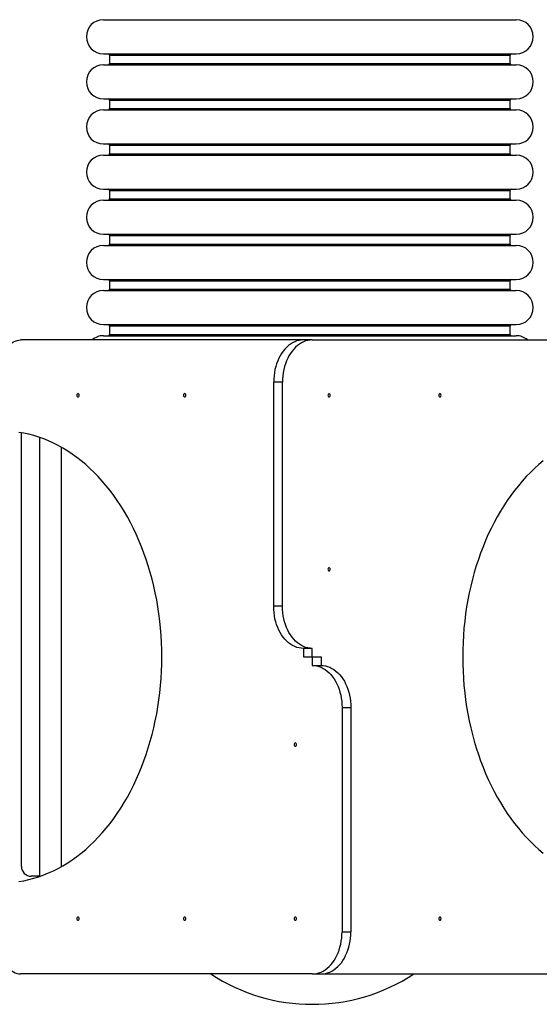
# Model space of a CAD drawing. Units: millimetres. Extents: x -4534 to 4839, y -3372 to 7788.
# Drawn here: x -1521 to -727, y 3051 to 4556 of the extents above; entities that cross this region are included whole.
import ezdxf

# ---------------------------------------------------------------- set-up
doc = ezdxf.new("R2010")
doc.units = ezdxf.units.MM
doc.layers.add('Toestel 2D', color=7, linetype='Continuous', lineweight=20)

# ---------------------------------------------------------------- blocks, each defined once
blk = doc.blocks.new('SPK-11559')
at = {"layer": 'Toestel 2D', "linetype": 'Continuous', "lineweight": 25}
for p, q in [((-1393, 4555.8), (-1349.6, 4555.8)), ((-1349.6, 4555.8), (-762, 4555.8)), ((-1393, 4503.8), (-1349.6, 4503.8)), ((-1383.5, 4501.8), (-1383.5, 4488.8)), ((-1383.5, 4501.8), (-1341.4, 4501.8)), ((-1349.6, 4503.8), (-762, 4503.8)), ((-1341.4, 4501.8), (-771.5, 4501.8)), ((-771.5, 4488.8), (-771.5, 4501.8)), ((-1393, 4486.8), (-1349.6, 4486.8)), ((-1383.5, 4488.8), (-1341.4, 4488.8)), ((-1349.6, 4486.8), (-762, 4486.8)), ((-1341.4, 4488.8), (-771.5, 4488.8)), ((-1393, 4434.8), (-1349.6, 4434.8)), ((-1383.5, 4432.8), (-1383.5, 4419.8)), ((-1383.5, 4432.8), (-1341.4, 4432.8)), ((-1349.6, 4434.8), (-762, 4434.8)), ((-1341.4, 4432.8), (-771.5, 4432.8)), ((-771.5, 4419.8), (-771.5, 4432.8)), ((-1393, 4417.8), (-1349.6, 4417.8)), ((-1383.5, 4419.8), (-1341.4, 4419.8)), ((-1349.6, 4417.8), (-762, 4417.8)), ((-1341.4, 4419.8), (-771.5, 4419.8)), ((-1393, 4365.8), (-1349.6, 4365.8)), ((-1349.6, 4365.8), (-762, 4365.8)), ((-1383.5, 4363.8), (-1383.5, 4350.8)), ((-1383.5, 4363.8), (-1341.4, 4363.8)), ((-1383.5, 4350.8), (-1341.4, 4350.8)), ((-1341.4, 4363.8), (-771.5, 4363.8)), ((-1341.4, 4350.8), (-771.5, 4350.8)), ((-771.5, 4350.8), (-771.5, 4363.8)), ((-1393, 4348.8), (-1349.6, 4348.8)), ((-1349.6, 4348.8), (-762, 4348.8)), ((-1393, 4296.8), (-1349.6, 4296.8)), ((-1383.5, 4294.8), (-1383.5, 4281.8)), ((-1383.5, 4294.8), (-1341.4, 4294.8)), ((-1349.6, 4296.8), (-762, 4296.8)), ((-1341.4, 4294.8), (-771.5, 4294.8)), ((-771.5, 4281.8), (-771.5, 4294.8)), ((-1393, 4279.8), (-1349.6, 4279.8)), ((-1383.5, 4281.8), (-1341.4, 4281.8)), ((-1349.6, 4279.8), (-762, 4279.8)), ((-1341.4, 4281.8), (-771.5, 4281.8)), ((-1393, 4227.8), (-1349.6, 4227.8)), ((-1383.5, 4225.8), (-1383.5, 4212.8)), ((-1383.5, 4225.8), (-1341.4, 4225.8)), ((-1349.6, 4227.8), (-762, 4227.8)), ((-1341.4, 4225.8), (-771.5, 4225.8)), ((-771.5, 4212.8), (-771.5, 4225.8)), ((-1393, 4210.8), (-1349.6, 4210.8)), ((-1383.5, 4212.8), (-1341.4, 4212.8)), ((-1349.6, 4210.8), (-762, 4210.8)), ((-1341.4, 4212.8), (-771.5, 4212.8)), ((-1393, 4158.8), (-1349.6, 4158.8)), ((-1383.5, 4156.8), (-1383.5, 4143.8)), ((-1383.5, 4156.8), (-1341.4, 4156.8)), ((-1349.6, 4158.8), (-762, 4158.8)), ((-1341.4, 4156.8), (-771.5, 4156.8)), ((-771.5, 4143.8), (-771.5, 4156.8)), ((-1393, 4141.8), (-1349.6, 4141.8)), ((-1383.5, 4143.8), (-1341.4, 4143.8)), ((-1349.6, 4141.8), (-762, 4141.8)), ((-1341.4, 4143.8), (-771.5, 4143.8)), ((-1393, 4089.8), (-1349.6, 4089.8)), ((-1383.5, 4087.8), (-1383.5, 4074.8)), ((-1383.5, 4087.8), (-1341.4, 4087.8)), ((-1349.6, 4089.8), (-762, 4089.8)), ((-1341.4, 4087.8), (-771.5, 4087.8)), ((-771.5, 4074.8), (-771.5, 4087.8)), ((-1087.2, 4066.4), (-1519.4, 4066.4)), ((-1393, 4072.8), (-1349.6, 4072.8)), ((-1383.5, 4074.8), (-1341.4, 4074.8)), ((-1349.6, 4072.8), (-762, 4072.8)), ((-1341.4, 4074.8), (-771.5, 4074.8)), ((-1073.7, 4066.4), (-1087.2, 4066.4)), ((-1073.7, 4066.4), (-628.1, 4066.4)), ((-1119.3, 4002), (-1132.7, 4002)), ((-1132.7, 3659.3), (-1132.7, 4002)), ((-1119.3, 3659.3), (-1119.3, 4002)), ((-1518.2, 3261.7), (-1518.2, 3924.5)), ((-1490.6, 3917.4), (-1490.6, 3246.3)), ((-1456.9, 3261.5), (-1456.9, 3902.2)), ((-1119.3, 3659.3), (-1132.7, 3659.3)), ((-1087.2, 3594.9), (-1087.2, 3581.9)), ((-1073.7, 3594.9), (-1087.2, 3594.9)), ((-1087.2, 3581.9), (-1073.7, 3581.9)), ((-1073.7, 3581.9), (-1073.7, 3594.9)), ((-1073.7, 3581.9), (-1073.7, 3568.9)), ((-1073.7, 3581.9), (-1060.3, 3581.9)), ((-1060.3, 3581.9), (-1060.3, 3568.9)), ((-1073.7, 3568.9), (-1060.3, 3568.9)), ((-1028.2, 3504.5), (-1028.2, 3161.8)), ((-1028.2, 3504.5), (-1014.8, 3504.5)), ((-1014.8, 3504.5), (-1014.8, 3161.8)), ((-1490.6, 3246.7), (-1503.2, 3246.7)), ((-1491.2, 3246.7), (-1491.2, 3246.1)), ((-1028.2, 3161.8), (-1014.8, 3161.8)), ((-1073.7, 3097.4), (-1519.4, 3097.4)), ((-1073.7, 3097.4), (-1060.3, 3097.4)), ((-1060.3, 3097.4), (-628.1, 3097.4))]:
    blk.add_line(p, q, dxfattribs=at)
at = {"layer": 'Toestel 2D', "linetype": 'Continuous', "lineweight": 25, "flags": 128}
for points in [[(-1547.7, 4026.4), (-1547.5, 4030.3), (-1547.1, 4034.2), (-1546.5, 4038), (-1545.5, 4041.7), (-1544.3, 4045.2), (-1542.9, 4048.6), (-1541.3, 4051.8), (-1539.4, 4054.7), (-1537.3, 4057.3), (-1535.1, 4059.6), (-1532.7, 4061.7), (-1530.2, 4063.3), (-1527.6, 4064.7), (-1524.9, 4065.6), (-1522.2, 4066.2), (-1519.4, 4066.4)], [(-1087.2, 4066.4), (-1090.6, 4066.2), (-1094, 4065.7), (-1097.3, 4064.8), (-1100.6, 4063.5), (-1103.8, 4061.9), (-1106.9, 4060), (-1109.9, 4057.8), (-1112.8, 4055.2), (-1115.6, 4052.3), (-1118.1, 4049.2), (-1120.5, 4045.8), (-1122.8, 4042.1), (-1124.8, 4038.3), (-1126.6, 4034.2), (-1128.2, 4029.9), (-1129.5, 4025.5), (-1130.7, 4021), (-1131.5, 4016.3), (-1132.2, 4011.6), (-1132.6, 4006.8), (-1132.7, 4002)], [(-1073.7, 4066.4), (-1077.1, 4066.2), (-1080.5, 4065.7), (-1083.9, 4064.8), (-1087.2, 4063.5), (-1090.4, 4061.9), (-1093.5, 4060), (-1096.5, 4057.8), (-1099.4, 4055.2), (-1102.1, 4052.3), (-1104.7, 4049.2), (-1107.1, 4045.8), (-1109.3, 4042.1), (-1111.3, 4038.3), (-1113.2, 4034.2), (-1114.7, 4029.9), (-1116.1, 4025.5), (-1117.2, 4021), (-1118.1, 4016.3), (-1118.7, 4011.6), (-1119.1, 4006.8), (-1119.3, 4002)], [(-1431.7, 3979.4), (-1431.1, 3979.6), (-1430.5, 3980.1), (-1430.1, 3980.9), (-1430, 3981.9), (-1430.1, 3982.8), (-1430.5, 3983.7), (-1431.1, 3984.2), (-1431.7, 3984.4), (-1432.4, 3984.2), (-1433, 3983.7), (-1433.4, 3982.8), (-1433.5, 3981.9), (-1433.4, 3980.9), (-1433, 3980.1), (-1432.4, 3979.6), (-1431.7, 3979.4)], [(-1268.9, 3979.4), (-1268.2, 3979.6), (-1267.6, 3980.1), (-1267.2, 3980.9), (-1267.1, 3981.9), (-1267.2, 3982.8), (-1267.6, 3983.7), (-1268.2, 3984.2), (-1268.9, 3984.4), (-1269.5, 3984.2), (-1270.1, 3983.7), (-1270.5, 3982.8), (-1270.6, 3981.9), (-1270.5, 3980.9), (-1270.1, 3980.1), (-1269.5, 3979.6), (-1268.9, 3979.4)], [(-1047.9, 3984.4), (-1048.6, 3984.2), (-1049.2, 3983.7), (-1049.6, 3982.8), (-1049.7, 3981.9), (-1049.6, 3980.9), (-1049.2, 3980.1), (-1048.6, 3979.6), (-1047.9, 3979.4), (-1047.3, 3979.6), (-1046.7, 3980.1), (-1046.3, 3980.9), (-1046.2, 3981.9), (-1046.3, 3982.8), (-1046.7, 3983.7), (-1047.3, 3984.2), (-1047.9, 3984.4)], [(-878.6, 3984.4), (-879.3, 3984.2), (-879.9, 3983.7), (-880.2, 3982.8), (-880.4, 3981.9), (-880.2, 3980.9), (-879.9, 3980.1), (-879.3, 3979.6), (-878.6, 3979.4), (-877.9, 3979.6), (-877.4, 3980.1), (-877, 3980.9), (-876.8, 3981.9), (-877, 3982.8), (-877.4, 3983.7), (-877.9, 3984.2), (-878.6, 3984.4)], [(-1522.3, 3238.6), (-1514.6, 3239.9), (-1506.9, 3241.6), (-1499.3, 3243.6), (-1491.7, 3246), (-1484.1, 3248.7), (-1476.6, 3251.7), (-1469.2, 3255.1), (-1461.9, 3258.8), (-1454.7, 3262.8), (-1447.5, 3267.2), (-1440.5, 3271.8), (-1433.5, 3276.8), (-1426.7, 3282.1), (-1420, 3287.7), (-1413.5, 3293.6), (-1407, 3299.8), (-1400.8, 3306.3), (-1394.6, 3313.1), (-1388.6, 3320.1), (-1382.8, 3327.4), (-1377.2, 3335), (-1371.7, 3342.8), (-1366.4, 3350.9), (-1361.3, 3359.2), (-1356.3, 3367.7), (-1351.6, 3376.4), (-1347.1, 3385.4), (-1342.7, 3394.5), (-1338.6, 3403.8), (-1334.7, 3413.4), (-1331, 3423), (-1327.6, 3432.9), (-1324.3, 3442.9), (-1321.3, 3453), (-1318.5, 3463.3), (-1315.9, 3473.7), (-1313.6, 3484.2), (-1311.5, 3494.8), (-1309.7, 3505.5), (-1308.1, 3516.3), (-1306.7, 3527.1), (-1305.6, 3538), (-1304.8, 3548.9), (-1304.1, 3559.9), (-1303.8, 3570.9), (-1303.6, 3581.9), (-1303.8, 3592.9), (-1304.1, 3603.9), (-1304.8, 3614.8), (-1305.6, 3625.8), (-1306.7, 3636.7), (-1308.1, 3647.5), (-1309.7, 3658.3), (-1311.5, 3669), (-1313.6, 3679.6), (-1315.9, 3690.1), (-1318.5, 3700.5), (-1321.3, 3710.7), (-1324.3, 3720.9), (-1327.6, 3730.9), (-1331, 3740.7), (-1334.7, 3750.4), (-1338.6, 3759.9), (-1342.7, 3769.3), (-1347.1, 3778.4), (-1351.6, 3787.4), (-1356.3, 3796.1), (-1361.3, 3804.6), (-1366.4, 3812.9), (-1371.7, 3821), (-1377.2, 3828.8), (-1382.8, 3836.3), (-1388.6, 3843.6), (-1394.6, 3850.7), (-1400.8, 3857.4), (-1407, 3863.9), (-1413.5, 3870.1), (-1420, 3876), (-1426.7, 3881.6), (-1433.5, 3886.9), (-1440.5, 3891.9), (-1447.5, 3896.6), (-1454.7, 3901), (-1461.9, 3905), (-1469.2, 3908.7), (-1476.6, 3912.1), (-1484.1, 3915.1), (-1491.7, 3917.8), (-1499.3, 3920.1), (-1506.9, 3922.2), (-1514.6, 3923.8), (-1522.3, 3925.1)], [(-720.8, 3881.6), (-727.4, 3876), (-734, 3870.1), (-740.4, 3863.9), (-746.7, 3857.4), (-752.9, 3850.7), (-758.8, 3843.6), (-764.7, 3836.3), (-770.3, 3828.8), (-775.8, 3821), (-781.1, 3812.9), (-786.2, 3804.6), (-791.1, 3796.1), (-795.9, 3787.4), (-800.4, 3778.4), (-804.7, 3769.3), (-808.9, 3759.9), (-812.8, 3750.4), (-816.5, 3740.7), (-819.9, 3730.9), (-823.2, 3720.9), (-826.2, 3710.7), (-829, 3700.5), (-831.5, 3690.1), (-833.9, 3679.6), (-835.9, 3669), (-837.8, 3658.3), (-839.4, 3647.5), (-840.7, 3636.7), (-841.9, 3625.8), (-842.7, 3614.8), (-843.3, 3603.9), (-843.7, 3592.9), (-843.8, 3581.9), (-843.7, 3570.9), (-843.3, 3559.9), (-842.7, 3548.9), (-841.9, 3538), (-840.7, 3527.1), (-839.4, 3516.3), (-837.8, 3505.5), (-835.9, 3494.8), (-833.9, 3484.2), (-831.5, 3473.7), (-829, 3463.3), (-826.2, 3453), (-823.2, 3442.9), (-819.9, 3432.9), (-816.5, 3423), (-812.8, 3413.4), (-808.9, 3403.8), (-804.7, 3394.5), (-800.4, 3385.4), (-795.9, 3376.4), (-791.1, 3367.7), (-786.2, 3359.2), (-781.1, 3350.9), (-775.8, 3342.8), (-770.3, 3335), (-764.7, 3327.4), (-758.8, 3320.1), (-752.9, 3313.1), (-746.7, 3306.3), (-740.4, 3299.8), (-734, 3293.6), (-727.4, 3287.7), (-720.8, 3282.1)], [(-1047.9, 3718.4), (-1048.6, 3718.2), (-1049.2, 3717.7), (-1049.6, 3716.8), (-1049.7, 3715.9), (-1049.6, 3714.9), (-1049.2, 3714.1), (-1048.6, 3713.6), (-1047.9, 3713.4), (-1047.3, 3713.6), (-1046.7, 3714.1), (-1046.3, 3714.9), (-1046.2, 3715.9), (-1046.3, 3716.8), (-1046.7, 3717.7), (-1047.3, 3718.2), (-1047.9, 3718.4)], [(-1087.2, 3594.9), (-1090.6, 3595.1), (-1094, 3595.6), (-1097.3, 3596.5), (-1100.6, 3597.7), (-1103.8, 3599.3), (-1106.9, 3601.3), (-1109.9, 3603.5), (-1112.8, 3606.1), (-1115.6, 3608.9), (-1118.1, 3612.1), (-1120.5, 3615.5), (-1122.8, 3619.1), (-1124.8, 3623), (-1126.6, 3627.1), (-1128.2, 3631.3), (-1129.5, 3635.7), (-1130.7, 3640.3), (-1131.5, 3644.9), (-1132.2, 3649.7), (-1132.6, 3654.4), (-1132.7, 3659.3)], [(-1073.7, 3594.9), (-1077.1, 3595.1), (-1080.5, 3595.6), (-1083.9, 3596.5), (-1087.2, 3597.7), (-1090.4, 3599.3), (-1093.5, 3601.3), (-1096.5, 3603.5), (-1099.4, 3606.1), (-1102.1, 3608.9), (-1104.7, 3612.1), (-1107.1, 3615.5), (-1109.3, 3619.1), (-1111.3, 3623), (-1113.2, 3627.1), (-1114.7, 3631.3), (-1116.1, 3635.7), (-1117.2, 3640.3), (-1118.1, 3644.9), (-1118.7, 3649.7), (-1119.1, 3654.4), (-1119.3, 3659.3)], [(-1073.7, 3568.9), (-1070.3, 3568.7), (-1067, 3568.2), (-1063.6, 3567.3), (-1060.3, 3566), (-1057.1, 3564.4), (-1054, 3562.5), (-1051, 3560.3), (-1048.1, 3557.7), (-1045.4, 3554.8), (-1042.8, 3551.7), (-1040.4, 3548.3), (-1038.2, 3544.6), (-1036.1, 3540.8), (-1034.3, 3536.7), (-1032.7, 3532.4), (-1031.4, 3528), (-1030.2, 3523.5), (-1029.4, 3518.8), (-1028.7, 3514.1), (-1028.4, 3509.3), (-1028.2, 3504.5)], [(-1060.3, 3568.9), (-1056.9, 3568.7), (-1053.5, 3568.2), (-1050.2, 3567.3), (-1046.9, 3566), (-1043.7, 3564.4), (-1040.6, 3562.5), (-1037.5, 3560.3), (-1034.7, 3557.7), (-1031.9, 3554.8), (-1029.3, 3551.7), (-1026.9, 3548.3), (-1024.7, 3544.6), (-1022.7, 3540.8), (-1020.9, 3536.7), (-1019.3, 3532.4), (-1017.9, 3528), (-1016.8, 3523.5), (-1015.9, 3518.8), (-1015.3, 3514.1), (-1014.9, 3509.3), (-1014.8, 3504.5)], [(-1099.6, 3445.4), (-1098.9, 3445.6), (-1098.3, 3446.1), (-1097.9, 3446.9), (-1097.8, 3447.9), (-1097.9, 3448.8), (-1098.3, 3449.7), (-1098.9, 3450.2), (-1099.6, 3450.4), (-1100.2, 3450.2), (-1100.8, 3449.7), (-1101.2, 3448.8), (-1101.3, 3447.9), (-1101.2, 3446.9), (-1100.8, 3446.1), (-1100.2, 3445.6), (-1099.6, 3445.4)], [(-1431.7, 3179.4), (-1431.1, 3179.6), (-1430.5, 3180.1), (-1430.1, 3180.9), (-1430, 3181.9), (-1430.1, 3182.8), (-1430.5, 3183.7), (-1431.1, 3184.2), (-1431.7, 3184.4), (-1432.4, 3184.2), (-1433, 3183.7), (-1433.4, 3182.8), (-1433.5, 3181.9), (-1433.4, 3180.9), (-1433, 3180.1), (-1432.4, 3179.6), (-1431.7, 3179.4)], [(-1268.9, 3179.4), (-1268.2, 3179.6), (-1267.6, 3180.1), (-1267.2, 3180.9), (-1267.1, 3181.9), (-1267.2, 3182.8), (-1267.6, 3183.7), (-1268.2, 3184.2), (-1268.9, 3184.4), (-1269.5, 3184.2), (-1270.1, 3183.7), (-1270.5, 3182.8), (-1270.6, 3181.9), (-1270.5, 3180.9), (-1270.1, 3180.1), (-1269.5, 3179.6), (-1268.9, 3179.4)], [(-1099.6, 3179.4), (-1098.9, 3179.6), (-1098.3, 3180.1), (-1097.9, 3180.9), (-1097.8, 3181.9), (-1097.9, 3182.8), (-1098.3, 3183.7), (-1098.9, 3184.2), (-1099.6, 3184.4), (-1100.2, 3184.2), (-1100.8, 3183.7), (-1101.2, 3182.8), (-1101.3, 3181.9), (-1101.2, 3180.9), (-1100.8, 3180.1), (-1100.2, 3179.6), (-1099.6, 3179.4)], [(-878.6, 3184.4), (-879.3, 3184.2), (-879.9, 3183.7), (-880.2, 3182.8), (-880.4, 3181.9), (-880.2, 3180.9), (-879.9, 3180.1), (-879.3, 3179.6), (-878.6, 3179.4), (-877.9, 3179.6), (-877.4, 3180.1), (-877, 3180.9), (-876.8, 3181.9), (-877, 3182.8), (-877.4, 3183.7), (-877.9, 3184.2), (-878.6, 3184.4)], [(-1073.7, 3097.4), (-1070.3, 3097.6), (-1067, 3098.1), (-1063.6, 3099), (-1060.3, 3100.2), (-1057.1, 3101.8), (-1054, 3103.8), (-1051, 3106), (-1048.1, 3108.6), (-1045.4, 3111.4), (-1042.8, 3114.6), (-1040.4, 3118), (-1038.2, 3121.6), (-1036.1, 3125.5), (-1034.3, 3129.6), (-1032.7, 3133.8), (-1031.4, 3138.2), (-1030.2, 3142.8), (-1029.4, 3147.4), (-1028.7, 3152.2), (-1028.4, 3156.9), (-1028.2, 3161.8)], [(-1060.3, 3097.4), (-1056.9, 3097.6), (-1053.5, 3098.1), (-1050.2, 3099), (-1046.9, 3100.2), (-1043.7, 3101.8), (-1040.6, 3103.8), (-1037.5, 3106), (-1034.7, 3108.6), (-1031.9, 3111.4), (-1029.3, 3114.6), (-1026.9, 3118), (-1024.7, 3121.6), (-1022.7, 3125.5), (-1020.9, 3129.6), (-1019.3, 3133.8), (-1017.9, 3138.2), (-1016.8, 3142.8), (-1015.9, 3147.4), (-1015.3, 3152.2), (-1014.9, 3156.9), (-1014.8, 3161.8)], [(-1547.7, 3137.4), (-1547.5, 3133.5), (-1547.1, 3129.6), (-1546.5, 3125.8), (-1545.5, 3122.1), (-1544.3, 3118.5), (-1542.9, 3115.2), (-1541.3, 3112), (-1539.4, 3109.1), (-1537.3, 3106.5), (-1535.1, 3104.1), (-1532.7, 3102.1), (-1530.2, 3100.4), (-1527.6, 3099.1), (-1524.9, 3098.2), (-1522.2, 3097.6), (-1519.4, 3097.4)]]:
    blk.add_lwpolyline(points, dxfattribs=at)
at = {"layer": 'Toestel 2D', "linetype": 'Continuous', "lineweight": 25}
for centre, radius, start, end in [((-1393, 4529.8), 26, 90, 270), ((-762, 4529.8), 26, 270, 90), ((-1385.5, 4501.8), 2, 0, 90), ((-769.5, 4501.8), 2, 90, 180), ((-1393, 4460.8), 26, 90, 270), ((-1385.5, 4488.8), 2, 270, 0), ((-769.5, 4488.8), 2, 180, 270), ((-762, 4460.8), 26, 270, 90), ((-1385.5, 4432.8), 2, 0, 90), ((-769.5, 4432.8), 2, 90, 180), ((-1393, 4391.8), 26, 90, 270), ((-1385.5, 4419.8), 2, 270, 0), ((-769.5, 4419.8), 2, 180, 270), ((-762, 4391.8), 26, 270, 90), ((-1385.5, 4363.8), 2, 0, 90), ((-769.5, 4363.8), 2, 90, 180), ((-1385.5, 4350.8), 2, 270, 0), ((-769.5, 4350.8), 2, 180, 270), ((-1393, 4322.8), 26, 90, 270), ((-762, 4322.8), 26, 270, 90), ((-1385.5, 4294.8), 2, 0, 90), ((-769.5, 4294.8), 2, 90, 180), ((-1393, 4253.8), 26, 90, 270), ((-1385.5, 4281.8), 2, 270, 0), ((-769.5, 4281.8), 2, 180, 270), ((-762, 4253.8), 26, 270, 90), ((-1385.5, 4225.8), 2, 0, 90), ((-769.5, 4225.8), 2, 90, 180), ((-1393, 4184.8), 26, 90, 270), ((-1385.5, 4212.8), 2, 270, 0), ((-769.5, 4212.8), 2, 180, 270), ((-762, 4184.8), 26, 270, 90), ((-1385.5, 4156.8), 2, 0, 90), ((-769.5, 4156.8), 2, 90, 180), ((-1393, 4115.8), 26, 90, 270), ((-1385.5, 4143.8), 2, 270, 0), ((-769.5, 4143.8), 2, 180, 270), ((-762, 4115.8), 26, 270, 90), ((-1385.5, 4087.8), 2, 0, 90), ((-769.5, 4087.8), 2, 90, 180), ((-1393, 4046.8), 26, 90, 131.0561), ((-1385.5, 4074.8), 2, 270, 0), ((-769.5, 4074.8), 2, 180, 270), ((-762, 4046.8), 26, 48.9439, 90), ((-1503.2, 3261.7), 15, 180, 270), ((-1073.7, 3334), 283, 236.7271, 303.2729)]:
    blk.add_arc(centre, radius, start, end, dxfattribs=at)

msp = doc.modelspace()

# ---------------------------------------------------------------- block references
msp.add_blockref('SPK-11559', (0, 0))

doc.saveas('drawing.dxf')
